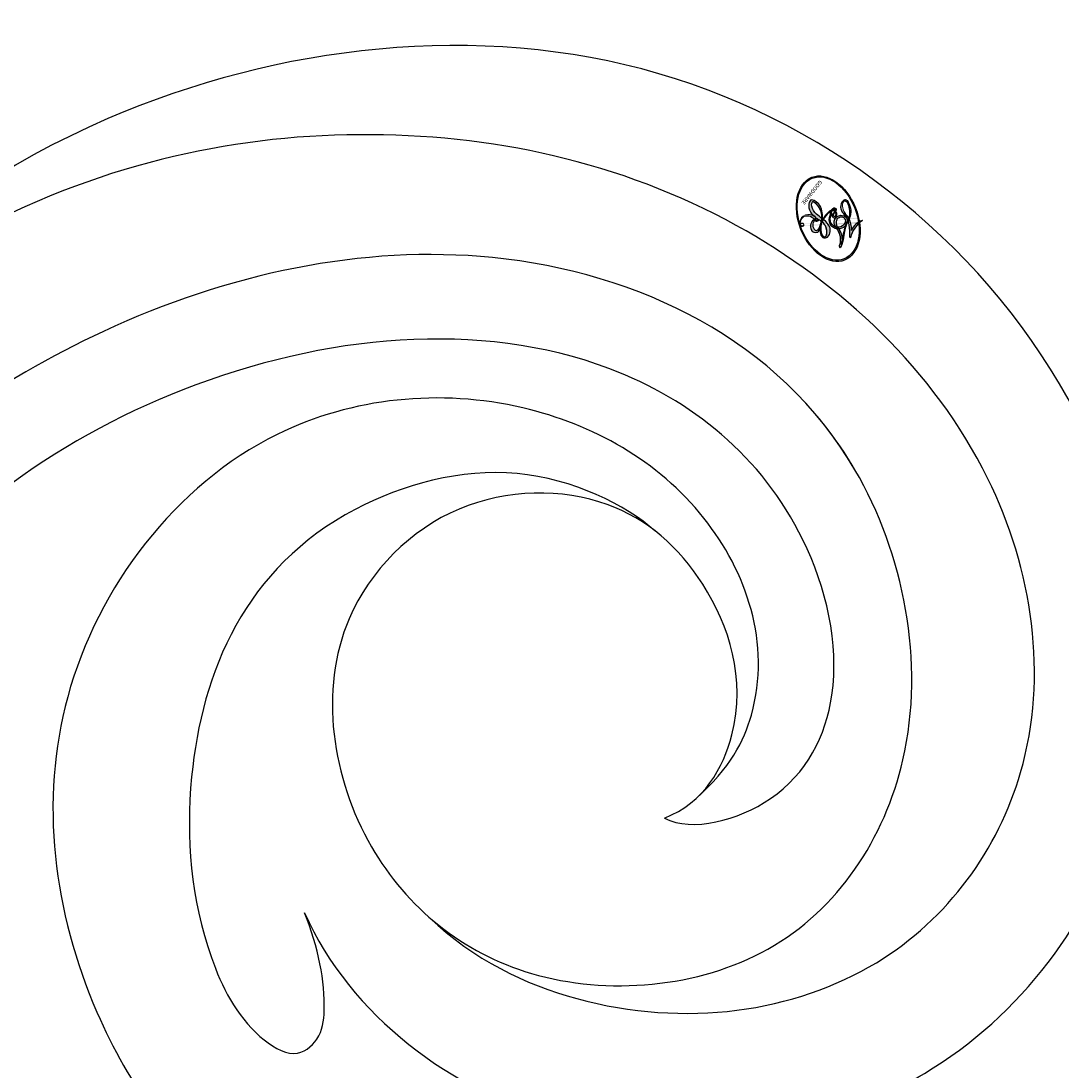
# Model space of a CAD drawing. Units: millimetres. Extents: x 868 to 2968, y 105 to 1590.
# Drawn here: x 2736 to 2741, y 479 to 485 of the extents above; entities that cross this region are included whole.
import ezdxf
from ezdxf.xclip import XClip

# ---------------------------------------------------------------- set-up
doc = ezdxf.new("R2010")
doc.units = ezdxf.units.MM
doc.header["$XCLIPFRAME"] = 2
doc.layers.add('H-06.木作(細線)', color=8, linetype='Continuous')
doc.layers.add('H-08.木作(細線)', color=8, linetype='Continuous')
doc.layers.add('logo', color=240, linetype='Continuous', plot=False)

# ---------------------------------------------------------------- blocks, each defined once
blk = doc.blocks.new('logo')
at = {"layer": 'logo'}
h = blk.add_hatch(color=256, dxfattribs=at)
edge = h.paths.add_edge_path()
edge.add_ellipse((0.1802914912277629, 0.6045799425100995), major_axis=(0.3229310822019948, 0.5660060967866092), ratio=0.6591105981489803, start_angle=263.8575603848327, end_angle=429.8250477163325)
edge.add_arc((0.01771428938263853, 1.391569346549659), 0.3993341679718461, 258.9967413552358, 261.0580007118785)
edge.add_ellipse((0.1787985320825101, 0.6023774291033988), major_axis=(0.3143045515932551, 0.550886248658738), ratio=0.6598378267023628, start_angle=263.2429892943743, end_angle=428.5195051545401, ccw=False)
edge.add_arc((0.5073199427151849, 0.3746967277193107), 0.04332311897827124, 263.9961799065642, 282.4455010696743)
edge = h.paths.add_edge_path()
edge.add_ellipse((0.1787985320825101, 0.6023774291033988), major_axis=(0.3143045515932551, 0.550886248658738), ratio=0.6598378267023628, start_angle=70.27444383542638, end_angle=262.8393938163964, ccw=False)
edge.add_arc((0.03068698310926266, 1.204096049413238), 0.2374621132576002, 245.2323085429004, 248.2556509235489, ccw=False)
edge.add_ellipse((0.1802914912277629, 0.6045799425100995), major_axis=(0.3229310822019948, 0.5660060967866092), ratio=0.6591105981489803, start_angle=71.19986132064916, end_angle=263.5874831709492)
edge.add_arc((0.5026783769171743, 0.3667582457528624), 0.03889587363998076, 266.46582511937555, 288.39279538090886, ccw=False)
edge = h.paths.add_edge_path(flags=17)
edge.add_line((0.1957087584469264, 1.019739823916098), (0.1957087584469264, 1.034098023633305))
edge.add_arc((0.01771428938263853, 1.391569346549659), 0.3993341679718463, 261.0580007118787, 296.46993326101176, ccw=False)
edge.add_ellipse((0.1787985320825101, 0.6023774291033988), major_axis=(0.3143045515932551, 0.550886248658738), ratio=0.6598378267023628, start_angle=68.51950515454008, end_angle=70.27444383542637)
edge.add_arc((0.03068698310926266, 1.204096049413238), 0.2374621132576002, 248.2556509235472, 287.7328540247523)
edge.add_arc((0.1787515700016229, 0.8428055305785165), 0.1548912369510153, 119.2734902879766, 139.7005654380212)
edge.add_arc((0.4473028325628547, 0.5857130801532549), 0.5264673858294753, 137.2637964536153, 146.3296441712179)
edge.add_arc((0.699990274517404, 0.4866655720743438), 0.7937747080540483, 150.495440047385, 153.133153759539)
edge.add_arc((0.1745226173352421, 0.06722498738599825), 0.7993051380316838, 100.81859140067678, 103.20768185935663, ccw=False)
edge.add_arc((0.3030484850914945, 0.6842535605883313), 0.3253316575808651, 138.9230766667263, 148.8947779466664, ccw=False)
edge.add_arc((0.6247753021470999, 0.3946425204858315), 0.7581851605665992, 124.46568866148871, 138.4001760205241, ccw=False)
edge = h.paths.add_edge_path()
edge.add_arc((0.03068698310926266, 1.204096049413238), 0.2374621132576002, 233.3595557964515, 245.2323085428985)
edge.add_ellipse((0.1802914912277629, 0.6045799425100995), major_axis=(0.3229310822019948, 0.5660060967866092), ratio=0.6591105981489803, start_angle=69.8250477163325, end_angle=71.19986132064912, ccw=False)
edge.add_arc((0.01771428938263853, 1.391569346549659), 0.3993341679718461, 251.1922767923416, 258.9967413552355, ccw=False)
h.paths.add_polyline_path([(-0.05230556841343059, 0.8157453957182952, -0.021859056043336), (-0.01507380947805359, 0.83128368382404, -0.004954860000038527), (-0.00810373917556717, 0.8453871283209082, 0.01296660139934615), (-0.04819829918778851, 0.8348734075898392, 0.2233168218597432), (-0.2014011449027748, 0.6528535364541312, 0.4252427048585448), (-0.1683051170384715, 0.6103540628209885, 0.3932468187878483), (-0.01762062065063219, 0.7391353612993043, -0.08455806392049481), (0.01863162675181229, 0.8422020905063619, 0.01919431720782771), (-0.01507380947805359, 0.83128368382404, 0.00472601496695061), (-0.02146029121468018, 0.817705401067542, 0.02114843064291109), (-0.0385352395078371, 0.731271739926342, -0.08072109411544336), (-0.0657668188050593, 0.6647157422494274, -0.1041126089873124), (-0.1095005248516827, 0.6338635803485886, -0.09487265850930753), (-0.1615376919817209, 0.6213485423295424, -0.2078766928766236), (-0.1806048093676509, 0.6426082113111988, -0.2230344450931209), (-0.1780736952623556, 0.6710532802908347, -0.1686900671656828)], flags=17)
h.paths.add_polyline_path([(0.3601444251999055, 0.9744338414684535, 0.08859226629592737), (0.2835073553887923, 0.9527853389090524, 0.1407242370476406), (0.1982018572907691, 0.8196671719715596, -0.01227177250547251), (0.2022841222515126, 0.8147051671339796, -0.04153164331666979), (0.2150540611637553, 0.7974176329671536, 0.005558464624925259), (0.2209631089517643, 0.8159314326703679, -0.1878740793793823)], flags=17)
h.paths.add_polyline_path([(0.1897142947582324, 0.7303215851770801, 0.0115915370869728), (0.2047059639044164, 0.7679695011984222, 0.05688370383272847), (0.1918557768840401, 0.7904103092669175, -0.2712076389547624), (0.104537738736326, 0.711475444863936, -0.6796773919459298), (0.03965647445693321, 0.8164824763771321, -0.2900714316886079), (0.156914567009153, 0.8216799143929165, -0.1039224699488403), (0.1918557768840401, 0.7904103092669175, 0.05334853169188579), (0.1967681846745108, 0.8147051671339796, -0.004507969820746855), (0.1982018572907691, 0.8196671719715596, 0.2206035135701973), (0.0977739846730401, 0.8649461524264552, -0.01550142577462651), (0.0459350263390661, 0.8490112198160205, 0.00876830390257717), (0.03017708532752295, 0.8452974066130992, 0.02953939081686043), (0.0175457415789424, 0.8363910639072856, 1.009366776920765)], flags=17)
h.paths.add_polyline_path([(0.2150540611637553, 0.7974176329671536, -0.008928044058282365), (0.2047059639044164, 0.7679695011984222, -0.3476776960045613), (0.1679542116507946, 0.6313600905932617, 0.007270499821651857), (0.06358657876626239, 0.5787944804405925, -0.03560609058727635), (0.05895027547740028, 0.575940708536109, 0.01139008744123329), (0.06744892920141865, 0.571468074654149, 0.0121005007826768), (0.1545408028796373, 0.6096588174459612, 0.4616392744760571)], flags=17)
h.paths.add_polyline_path([(0.1077747728140821, 0.6735532254033387, 0.4331813314891947), (0.02724251157269464, 0.6315920425049626, 0.04485966569812438), (0.02569205851068546, 0.6202306754530582, -0.02678327127818661), (0.03807156646325893, 0.622268852538582, -0.142026000870599), (0.04976623274160374, 0.6424708780014043, -0.3074293050449363), (0.08627541476562328, 0.6616177569894717, -0.9534009816383994), (0.07053261014334566, 0.6213149306240666, 0.06961301498217881), (0.03807156646325893, 0.622268852538582, 0.04289129193809801), (0.03695020705163188, 0.6151785492311319, -0.06771935356188001), (0.07003147040268232, 0.6143533218064476, 0.8933793397286959)], flags=17)
h.paths.add_polyline_path([(0.02131583426853467, 0.6124138967943509, -0.009242549506202803), (0.0257419910212775, 0.6134095670768147, -0.02665142947774641), (0.02569205851068546, 0.6202306754530582, 0.01368370592972651), (0.01946887659505592, 0.6186807099666112, 0.1743261054895702), (-0.00349825258126657, 0.6062716579290282, 0.391287119431291), (0.005613851330053876, 0.5707360095921103, 0.2105547002655037), (0.0418485647696798, 0.5632758718793411), (0.04291173479759891, 0.561601267801052, 0.001325611377629147), (0.05259464934169955, 0.5654491270888684, -0.005065274568175245), (0.04991129326299415, 0.5670845499780626, -0.02752815215014762), (0.0446363764040143, 0.5717549030196096, -0.1952920133699726), (0.0171001214930584, 0.5801918241422754, -0.6592984287717002)], flags=17)
h.paths.add_polyline_path([(0.03695020705163188, 0.6151785492311319, 0.02312704452406808), (0.0257419910212775, 0.6134095670768147, 0.1846723411631602), (0.0446363764040143, 0.5717549030196096, 0.09835508698171387), (0.05895027547740028, 0.575940708536109, -0.00978770269035779), (0.05181627512683917, 0.5800900359981824, -0.240413133197712)], flags=17)
h.paths.add_polyline_path([(0.06744892920141865, 0.571468074654149, -0.002039086036632996), (0.05259464934169955, 0.5654491270888684, 0.07598953021402204), (0.09602777759209857, 0.5478220055574639, 0.1084310323164508), (0.2335050702713488, 0.5508145082039846, -0.004552359178270984), (0.2332031599398761, 0.5566395580299286, -0.0283319159353915), (0.1678197358887701, 0.5494967985196126, -0.1237080263213182)], flags=17)
h.paths.add_polyline_path([(0.3961773480441479, 0.7392365069936204, -0.5517299937189176), (0.4237469814415817, 0.6878573508229238, -0.1897896029508824), (0.3036419916588784, 0.5729648230417297, -0.01388117698386278), (0.2724998600933759, 0.5646047232085039, 0.01103912404721258), (0.2726171806607454, 0.556339671799833, 0.02216203085154623), (0.294634035688432, 0.561867080360571, -0.01096585878545845), (0.3113842380389542, 0.567947896755868, -0.001761100456537227), (0.3461386303115432, 0.5836198053202679, 0.03474429840727061), (0.3759161139769276, 0.6030616371772339, 0.08610291134086423), (0.4334771144822298, 0.6717654332396705, 0.5066594807780262), (0.3980013446580415, 0.7640918848564979, 0.3552052302613521), (0.2501881690386654, 0.6740848451963757, 0.09342211340373655), (0.2332031599398761, 0.5566395580299286, 0.01726283517204237), (0.2724998600933759, 0.5646047232085039, -0.3139095768473526)], flags=17)
h.paths.add_polyline_path([(0.2585770361056348, 0.5458189120918178, -0.00970179657672169), (0.2727876776061748, 0.5526473205472939, -0.004935924228143223), (0.2726171806607454, 0.556339671799833, -0.03536928119621949), (0.236726589517275, 0.5516129661345985, -0.00258674009545134), (0.2335050702713488, 0.5508145082039846, 0.01440468535962261), (0.2351580052327336, 0.5324356305582114, -0.02050935983597559)], flags=17)
h.paths.add_polyline_path([(0.2732093080103368, 0.546779193443399, -0.00785664003140717), (0.2727876776061748, 0.5526473205472939, 0.009701796576718462), (0.2585770361056348, 0.5458189120918178, 0.02050935983598017), (0.2351580052327336, 0.5324356305582114, 0.000680888531336392), (0.2352623283550201, 0.531569460575156, -0.002588116351320516), (0.23603359471781, 0.5259769832246093, -0.01371258215328648), (0.2485680980298639, 0.5342724894226194, -0.01198013518408353)], flags=17)
h.paths.add_polyline_path([(0.2775829619658907, 0.5197747030988467, -0.03657898652114943), (0.2732093080103368, 0.546779193443399, 0.0119801351840829), (0.2485680980298639, 0.5342724894226194, 0.0134108692760928), (0.2360495025222917, 0.5258569488760259, 0.001088580213132376), (0.2350756948035269, 0.5251725232747049, 0.01593336830827142), (0.2355443970463966, 0.4269779970863965, -0.1902026159777679), (0.1870881993254443, 0.3040625678486322, -0.2661611695614833), (0.1213594572309376, 0.2691329711169601, -0.2073165086283806), (0.1832547434769367, 0.4774749345606324, -0.06459314176191647), (0.2350792635388643, 0.5253040150964807, -0.001016817078696529), (0.2352623283550201, 0.531569460575156, -0.0006808885313488096), (0.2351580052327336, 0.5324356305582114, 0.1525377839630521), (0.1076289262309729, 0.3834219235513956, 0.2302412230988999), (0.1105060786630929, 0.23817483466064, 0.234094741273827), (0.2113390103604615, 0.2714774613959889, 0.172716903701725), (0.2737502371583105, 0.3748320669747045, 0.02813155534165157), (0.2812866608765034, 0.4407611798724247, -0.01435151781848595), (0.2820583406301012, 0.4591253095941283, 0.06201608288984124), (0.3139585848584829, 0.4484350370994434, 0.3494866153747248), (0.464949853851067, 0.5256955051090699, 0.3924066729197783), (0.4355419280163915, 0.6057995947885502, 0.1301076997640089), (0.3830701842125563, 0.5999521838903092, 0.001865372168486674), (0.3461386303115432, 0.5836198053202679, -0.05472112838869806), (0.294634035688432, 0.561867080360571, 0.01459322496150621), (0.2727876776061748, 0.5526473205472939, 0.0078566400314079), (0.2732093080103368, 0.546779193443399, -0.01108000849836338), (0.2965086155727477, 0.55728347380591, -0.1006777564325591), (0.4078980002250319, 0.5882487102289815, -0.3492029408971026), (0.4322182231735496, 0.5655765199562666, -0.402436893655924), (0.3163307132363116, 0.4647718286369127, -0.009973720721309132), (0.3173924490274658, 0.4691670745141892, 0.6133720589346167), (0.2948300816515257, 0.5078601469804198, 0.1757128613883309), (0.2790813191950292, 0.5031389568403029, -0.002483924896502284), (0.2801474653115292, 0.4896262754855343, -0.4636439566526038), (0.3024185474187107, 0.4930488583158876, -0.5137676618201015), (0.300458431678635, 0.467046954633588, -0.0750515546979712), (0.2810496769998281, 0.4765659267541196, 0.007944002259326899)], flags=17)
h.paths.add_polyline_path([(0.3139585848584829, 0.4484350370994434, -0.06201608288984121), (0.2820583406301012, 0.4591253095941283, -0.007786344994728682), (0.2812866608765034, 0.4407611798724247, 0.02757247652769637), (0.2827627458300412, 0.4054988815096294, 0.05820023890153306), (0.2836784263763548, 0.3967188038159293, 0.2646597849976745), (0.3787276363163983, 0.2932210735971239, 0.3153274601522557), (0.4945893319254537, 0.328712794806961, -0.02586660080713447), (0.4907040384750871, 0.3297514328087345, -0.3803631673759104), (0.3531204571172566, 0.3280716161589226, -0.1539544757914205), (0.3145165439382254, 0.4049609248404522, -0.0908309219414973)], flags=17)
h.paths.add_polyline_path([(0.4638140665520041, 0.3683248876122889, 0.3364317195218746), (0.4907040384750871, 0.3297514328087345, 0.0258666008071405), (0.4945893319254537, 0.328712794806961, 0.02639439727819642), (0.4985565019924252, 0.3322692042911513, -0.0259271544351559), (0.4942123299151717, 0.3334040755398746, -0.1732853820220084), (0.4710130352214037, 0.3510598686052617, -0.6853148175230003), (0.4866631730146764, 0.3832862350909636, -0.4910266436165239), (0.5032800518129079, 0.3451704189756128, -0.04054744413361341), (0.4942123299151717, 0.3334040755398746, 0.0259271544351559), (0.4985565019924252, 0.3322692042911513, 0.1396531341872101), (0.5120559585211595, 0.3564227127581034, 1.004842765417396)], flags=17)
h.paths.add_polyline_path([(0.4060733820242604, 1.003818160015726, 0.1438390393645085), (0.3493907882984786, 0.9962406504719183, 0.06921317461904568), (0.2835073553887923, 0.9527853389090524, -0.08859226629592848), (0.3601444251999055, 0.9744338414684535, 0.4046355192096127)], flags=17)
h.paths.add_polyline_path([(0.2704679584294354, 0.9459210076247473, -0.01626974206808632), (0.2835073553887923, 0.9527853389090524, -0.06921317461904479), (0.3493907882984786, 0.9962406504719183, 0.03762599015117966), (0.2241811307776516, 0.932558245834116, -0.08221276787595427), (0.03803748201244161, 0.854791182407098, 0.004306136525557315), (0.02449301217347966, 0.8523235934781042, 0.008988616880162765), (0.01863162675181229, 0.8422020905063619, -0.006473605751648267), (0.03017708532752295, 0.8452974066130992, -0.1369455202377756), (0.0977739846730401, 0.8649461524264552, 0.05466800111129)], flags=17)
h = blk.add_hatch(color=256, dxfattribs=at)
edge = h.paths.add_edge_path()
edge.add_ellipse((0.1787985320825101, 0.6023774291033988), major_axis=(0.3143045515932551, 0.550886248658738), ratio=0.6598378267023628, start_angle=68.51950515454013, end_angle=70.27444383542638, ccw=False)
edge.add_arc((0.01771428938263853, 1.391569346549659), 0.3993341679718461, 258.9967413552348, 261.0580007118781, ccw=False)
edge.add_ellipse((0.1802914912277629, 0.6045799425100995), major_axis=(0.3229310822019948, 0.5660060967866092), ratio=0.6591105981489803, start_angle=69.82504771633249, end_angle=71.19986132064916)
edge.add_arc((0.03068698310926266, 1.204096049413238), 0.2374621132576002, 245.232308542898, 248.2556509235465)
for points in [[(0.01863162675181229, 0.8422020905063619, 0.01919431720782712), (-0.01507380947805359, 0.83128368382404, 0.00472601496695109), (-0.02146029121468018, 0.817705401067542, -0.04458682337099956), (-0.0444193095281662, 0.7318085008992057, -0.076229827986746), (-0.07547703635282232, 0.6710310665012003, -0.2358640760463701), (-0.1623128158807958, 0.6232642294426114, -0.4502974716918374), (-0.1780736952623556, 0.6710532802908347, -0.1686900671656764), (-0.05230556841343059, 0.8157453957182952, -0.02185905604333879), (-0.01507380947805359, 0.83128368382404, -0.004954860000039027), (-0.00810373917556717, 0.8453871283209082, 0.01296660139934728), (-0.04819829918778851, 0.8348734075898392, 0.2233168218597408), (-0.2014011449027748, 0.6528535364541312, 0.4252427048585448), (-0.1683051170384715, 0.6103540628209885, 0.3932468187878483), (-0.01762062065063219, 0.7391353612993043, -0.0845580639204947)], [(-0.1623128158807958, 0.6232642294426114, -0.2065216735365617), (-0.1806048093676509, 0.6426082113111988, 0.2078766928766259), (-0.1615376919817209, 0.6213485423295424, 0.02430501966049054), (-0.1477740670397907, 0.6226661580376458, -0.04337341925220608)], [(0.2726171806607454, 0.556339671799833, -0.01103912404721306), (0.2724998600933759, 0.5646047232085039, -0.01726283517204249), (0.2332031599398761, 0.5566395580299286, 0.004552359178271081), (0.2335050702713488, 0.5508145082039846, 0.002586740095451355), (0.236726589517275, 0.5516129661345985, 0.03536928119621992)]]:
    blk.add_hatch(color=256, dxfattribs=at).paths.add_polyline_path(points)
h = blk.add_hatch(color=256, dxfattribs=at)
h.paths.add_polyline_path([(0.2150540611637553, 0.7974176329671536, 0.04153164331664885), (0.2022841222515126, 0.8147051671339796, 0.01227177250549282), (0.1982018572907691, 0.8196671719715596, 0.004507969820750146), (0.1967681846745108, 0.8147051671339796, -0.05334853169187739), (0.1918557768840401, 0.7904103092669175, -0.05688370383272678), (0.2047059639044164, 0.7679695011984222, 0.008928044058282486)])
h.paths.add_polyline_path([(0.01863162675181229, 0.8422020905063619, -0.008988616880162116), (0.02449301217347966, 0.8523235934781042, 0.01042475127150461), (-0.00810373917556717, 0.8453871283209082, 0.004954860000038847), (-0.01507380947805359, 0.83128368382404, -0.01919431720782767)])
h.paths.add_polyline_path([(0.0977739846730401, 0.8649461524264552, 0.1369455202377763), (0.03017708532752295, 0.8452974066130992, -0.008768303902576382), (0.0459350263390661, 0.8490112198160205, 0.01550142577462738)])
h.paths.add_polyline_path([(0.03807156646325893, 0.622268852538582, 0.02678327127818773), (0.02569205851068546, 0.6202306754530582, 0.02665142947774828), (0.0257419910212775, 0.6134095670768147, -0.02312704452407075), (0.03695020705163188, 0.6151785492311319, -0.04289129193809763)])
h.paths.add_polyline_path([(0.06744892920141865, 0.571468074654149, -0.01139008744123158), (0.05895027547740028, 0.575940708536109, -0.09835508698171976), (0.0446363764040143, 0.5717549030196096, 0.02752815215013946), (0.04991129326299415, 0.5670845499780626, 0.005065274568173491), (0.05259464934169955, 0.5654491270888684, 0.00203908603663323)])
for p, q in [((0.1957087584469264, 1.034098023629667), (0.1957087584469264, 1.019739823916098)), ((0.04291173479759891, 0.561601267801052), (0.0418485647696798, 0.5632758718793411))]:
    blk.add_line(p, q, dxfattribs=at)
at = {"layer": 'logo', "lineweight": 0}
for p, q in [((0.1957087584469264, 1.019739823916098), (0.1957087584469264, 1.034098023629667)), ((0.0418485647696798, 0.5632758718793411), (0.04291173479759891, 0.561601267801052))]:
    blk.add_line(p, q, dxfattribs=at)
at = {"layer": 'logo'}
for points in [[(-0.1683051170384715, 0.6103540628209885, -0.4252427048585419), (-0.2014011449027748, 0.6528535364541312, -0.2233168218597428), (-0.04819829918778851, 0.8348734075898392, -0.02770344236119389), (0.03803748201244161, 0.854791182407098, 0.08221276787596012), (0.2241811307776516, 0.932558245834116, -0.03762599015117698), (0.3493907882984786, 0.9962406504719183, -0.1438390393645085), (0.4060733820242604, 1.003818160015726, -0.8727750605919423)], [(0.1957087584469264, 1.019739823916098, 0.06087570300022179), (0.05780434039661486, 0.8980197808350567, 0.1377163805939768), (-0.01762062065063219, 0.7391353612993043, -0.3932468187878277), (-0.1683051170384715, 0.6103540628209885, 79.5784587167159)], [(-0.1110283693142264, 1.013557302380832, 0.2001721110250373), (0.1957087584469264, 1.034098023629667, -0.06696522655621184)], [(-0.1110283693142264, 1.013557302380832, 0.2418021369812594), (0.1030130219332932, 0.9779164762112487, 0.5759375712262855)], [(-0.05230556841343059, 0.8157453957182952, -0.05634865605229895), (0.0459350263390661, 0.8490112198160205, 0.07022894113525269), (0.2704679584294354, 0.9459210076247473, 0.769245452175019)], [(0.06061994034462259, 0.9429864337662366, 0.03957786866485315), (0.009155046396699618, 0.8775939219158317, 0.02119316860327467), (-0.02146029121468018, 0.817705401067542, 0.7003962402884644)], [(0.1030130219332932, 0.9779164762112487, 0.08936670223265955), (0.06061994034462259, 0.9429864337662366, 0.02839744826823236)], [(0.1932232384260715, 1.018026474408543, 0.002732520062785908), (0.1957087584469264, 1.019739823916098)], [(0.3493907882984786, 0.9962406504719183, 0.2167173946758744), (0.1967681846745108, 0.8147051671339796, 0.6383265539989161)], [(0.3601444251999055, 0.9744338414684535, 0.1878740793793891), (0.2209631089517643, 0.8159314326703679, 0.7832258060572383)], [(0.2704679584294354, 0.9459210076247473, -0.105013371836621), (0.3601444251999055, 0.9744338414684535, 0.4046355192096127), (0.4060733820242604, 1.003818160015726, 1.743742499028333)], [(-0.1615376919817209, 0.6213485423295424, -0.4345306362253787), (-0.1780736952623556, 0.6710532802908347, -0.1686900671656771), (-0.05230556841343059, 0.8157453957182952, 0.9091828181362692)], [(-0.02146029121468018, 0.817705401067542, 0.02114843064290976), (-0.0385352395078371, 0.731271739926342, 0.6581859547938771)], [(0.2209631089517643, 0.8159314326703679, -0.02608314483907619), (0.1897142947582324, 0.7303215851770801, -1.009366776920672), (0.0175457415789424, 0.8363910639072856, 0.6247731714532294)], [(0.0175457415789424, 0.8363910639072856, -0.4169432612355427), (0.2022841222515126, 0.8147051671339796, 0.8285324686616854)], [(0.1967681846745108, 0.8147051671339796, -0.3293209606216967), (0.104537738736326, 0.711475444863936, -0.6796773919459292), (0.03965647445693321, 0.8164824763771321, 0.4158709405261485)], [(0.03965647445693321, 0.8164824763771321, -0.2900714316881845), (0.156914567009153, 0.8216799143929165, -0.5397990693515548), (0.1679542116507946, 0.6313600905932617, 0.007270499821651902), (0.06358657876626239, 0.5787944804405925, -1.514750343190106)], [(0.2022841222515126, 0.8147051671339796, -0.5130066076122632), (0.1545408028796373, 0.6096588174459612, -1.702754082827425)], [(0.0418485647696798, 0.5632758718793411, -0.2105547002655265), (0.005613851330053876, 0.5707360095921103, -0.3912871194312475), (-0.00349825258126657, 0.6062716579290282, -0.1743261054895447), (0.01946887659505592, 0.6186807099666112, -0.1104059592868424), (0.07053261014334566, 0.6213149306240666, 0.9534009816383265), (0.08627541476562328, 0.6616177569894717)], [(0.06358657876626239, 0.5787944804405925, -0.3386137699050284), (0.0171001214930584, 0.5801918241422754, -0.6592984287716792), (0.02131583426853467, 0.6124138967943509, -0.1003158122521137), (0.07003147040268232, 0.6143533218064476, 0.8933793397286947), (0.1077747728140821, 0.6735532254033387, 0.4331813314891947), (0.02724251157269464, 0.6315920425049626, 0.2892991997957457), (0.04991129326299415, 0.5670845499780626, 0.0810860154248285), (0.09602777759209857, 0.5478220055574639, -0.6847837712609218)], [(0.08627541476562328, 0.6616177569894717, 0.307429305044931), (0.04976623274160374, 0.6424708780014043, 0.4464322647557979), (0.05181627512683917, 0.5800900359981824, 0.1452688044190072), (0.1678197358887701, 0.5494967985196126, -0.2149794390508303)], [(0.1678197358887701, 0.5494967985196126, 0.05953593816143615), (0.3036419916588784, 0.5729648230417297, 0.1897896029508848), (0.4237469814415817, 0.6878573508229238, 0.5517299937189053), (0.3961773480441479, 0.7392365069936204, 0.3816204681033822), (0.2775829619658907, 0.5197747030988467, -0.007944002259329648), (0.2810496769998281, 0.4765659267541196, -0.007944002259329648)], [(0.3759161139769276, 0.6030616371772339, 0.08610291134086423), (0.4334771144822298, 0.6717654332396705, 0.5066594807780268), (0.3980013446580415, 0.7640918848564979, 0.3552052302613527), (0.2501881690386654, 0.6740848451963757, 0.1132693649479276), (0.2352623283550201, 0.531569460575156, 0.5831314952798562)], [(0.1545408028796373, 0.6096588174459612, -0.01546583697774856), (0.04291173479759891, 0.561601267801052, 0.6080141768509018)], [(0.2820583406301012, 0.4591253095941283, -0.03592576958861839), (0.2737502371583105, 0.3748320669747045, -0.1727169037017231), (0.2113390103604615, 0.2714774613959889, -0.2340947412738342), (0.1105060786630929, 0.23817483466064, -0.2302412230988991), (0.1076289262309729, 0.3834219235513956, -0.1735902124985646), (0.2585770361056348, 0.5458189120918178)], [(0.09602777759209857, 0.5478220055574639, 0.1110489197348274), (0.236726589517275, 0.5516129661345985, 0.1479759815441559), (0.3759161139769276, 0.6030616371772339, 0.3935249538523782)], [(0.2352623283550201, 0.531569460575156, 0.01697180463822454), (0.2355443970463966, 0.4269779970863965, -0.1902026159777679), (0.1870881993254443, 0.3040625678486322, -0.2661611695614849), (0.1213594572309376, 0.2691329711169601, -0.2909371293761529), (0.2485680980298639, 0.5342724894226194, 0.2119685697849922)], [(0.2485680980298639, 0.5342724894226194, -0.02306320509228194), (0.2965086155727477, 0.55728347380591, -0.1006777564325578), (0.4078980002250319, 0.5882487102289815, -0.3492029408971207), (0.4322182231735496, 0.5655765199562666, -0.4024368936559268), (0.3163307132363116, 0.4647718286369127, -0.2471362217119116)], [(0.2585770361056348, 0.5458189120918178, -0.0352737193180119), (0.3113842380389542, 0.567947896755868, -0.003626484538416195), (0.3830701842125563, 0.5999521838903092, 0.3894892301551027)], [(0.2790813191950292, 0.5031389568403029, -0.1757128613882636), (0.2948300816515257, 0.5078601469804198, -0.6133720589346167), (0.3173924490274658, 0.4691670745141892)], [(0.300458431678635, 0.467046954633588, 0.5137676618199993), (0.3024185474187107, 0.4930488583158876, 0.463643956655889), (0.2801474653115292, 0.4896262754855343, 0.463643956655889)], [(0.300458431678635, 0.467046954633588, -0.07505155469793472), (0.2810496769998281, 0.4765659267541196)], [(0.3830701842125563, 0.5999521838903092, -0.1301076997640494), (0.4355419280163915, 0.6057995947885502, -0.3924066729197594), (0.464949853851067, 0.5256955051090699, -0.4206191088823891), (0.2820583406301012, 0.4591253095941283, -0.4206191088823891)], [(0.3173924490274658, 0.4691670745141892, 0.009973720721305295), (0.3163307132363116, 0.4647718286369127, 0.009973720721305295)], [(0.3139585848584829, 0.4484350370994434, 0.09083092194145637), (0.3145165439382254, 0.4049609248404522, 0.1697044603992359), (0.3594272650934727, 0.3219648198219147)], [(0.5120559585211595, 0.3564227127581034, -0.1666618571212795), (0.4945893319254537, 0.328712794806961, -0.7073896391061711)]]:
    blk.add_lwpolyline(points, format="xyb", dxfattribs=at)
at = {"layer": 'logo', "lineweight": 0}
for centre, radius, start, end in [((0.01771428938263853, 1.391569346549659), 0.3993341679718463, 251.1922767913685, 296.4699332626376), ((0.4473028325628547, 0.5857130801532549), 0.5264673858294758, 137.263796452155, 146.3296441699156), ((-0.1037734331875981, 1.455891264829006), 0.6176015258742746, 283.2744387459256, 302.0739384075951), ((0.6247753021470999, 0.3946425204858315), 0.7581851605665992, 124.4656886606378, 138.4001760202567), ((0.1787515700016229, 0.8428055305785165), 0.1548912369510153, 119.2734902882772, 139.7005654394931), ((-0.1850751435686107, 1.692813119699167), 0.8748527561050845, 288.8632517205265, 301.3797756777096), ((0.4726590013287932, 0.737680119077595), 0.2864412692628202, 131.3266121880985, 163.3678297330452), ((0.4940248927032371, 0.7165141910190869), 0.2905968438785877, 117.4328421612898, 159.9942786530922), ((0.7093146972056275, 0.133641268644169), 0.9346779732865962, 112.6485816438124, 121.2677574869487), ((0.3824366897497384, 0.7490435223962777), 0.2264900461198248, 115.8994592670164, 119.6278805318616), ((0.4726590013287932, 0.737680119077595), 0.2864412692628202, 115.4893780276352, 131.3266121880985), ((0.4726590013287932, 0.737680119077595), 0.2864412692628202, 115.4893780276352, 131.3266121880985), ((0.3824366897497384, 0.7490435223962777), 0.2264900461198247, 95.64847755732207, 115.8994592670164), ((0.3824366897497384, 0.7490435223962777), 0.2264900461198248, 95.64847755732207, 115.8994592670164), ((0.3906297195389925, 0.9035502959095538), 0.1014502404319982, 81.2438810002133, 113.9847934559651), ((0.3679265816626867, 1.01285662457758), 0.03920296189220897, 258.5501936325538, 346.6702123166829), ((0.06880690531579603, 0.5809082623973154), 0.279622089332472, 114.7361682827167, 165.0904020367869), ((0.093143185151348, 0.5623139480239843), 0.2922034198878472, 119.8522701667186, 158.1526064312452), ((0.1439353603091149, 0.3979018227310007), 0.4616316210841608, 110.1482462160117, 115.1571751545784), ((0.1745226173352421, 0.06722498738599825), 0.7993051380316741, 103.2076818622485, 106.1792414672824), ((-0.5136094913195848, 0.9032331150892787), 0.4995256000179559, 339.9295794800711, 350.1413633094176), ((0.699990274517404, 0.4866655720743438), 0.7937747080540478, 154.2687147294743, 155.3518295122541), ((0.3030484850914945, 0.6842535605883313), 0.3253316575808651, 150.9547617137517, 170.2880518850071), ((0.699990274517404, 0.4866655720743438), 0.7937747080540478, 153.1331537588159, 154.2687147294743), ((0.699990274517404, 0.4866655720743438), 0.7937747080540479, 153.1331537588159, 154.2687147294743), ((0.1439353603091149, 0.3979018227310007), 0.4616316210841607, 105.7497728631555, 110.1482462160117), ((0.1439353603091149, 0.3979018227310007), 0.4616316210841607, 105.7497728631555, 110.1482462160117), ((0.699990274517404, 0.4866655720743438), 0.7937747080540479, 150.4954400472854, 153.1331537588159), ((0.1745226173352421, 0.06722498738599825), 0.7993051380316741, 100.8185914038015, 103.2076818622485), ((0.1745226173352421, 0.06722498738599825), 0.7993051380316745, 100.8185914038015, 103.2076818622485), ((0.1031355585600977, 0.7825537336520938), 0.1011141676495096, 147.8294666415768, 328.8978089759132), ((0.09917247269004292, 0.7340349746164065), 0.1309186474125093, 121.8036290198132, 128.5715906519971), ((0.3030484850914945, 0.6842535605883313), 0.3253316575808651, 148.8947779475074, 150.9547617137517), ((0.3030484850914945, 0.6842535605883313), 0.3253316575808651, 148.8947779475074, 150.9547617137517), ((0.1439353603091149, 0.3979018227310007), 0.4616316210841607, 104.2661524338862, 105.7497728631555), ((0.3030484850914945, 0.6842535605883313), 0.3253316575808652, 138.9230766657804, 148.8947779475074), ((0.1745226173352421, 0.06722498738599825), 0.7993051380316745, 99.83170370540198, 100.8185914038015), ((0.09287823058366484, 0.7768191064760686), 0.06637573533898945, 143.3047786126605, 280.1170213466692), ((0.09917247269004292, 0.7340349746164065), 0.1309186474125092, 90.61205172590071, 121.8036290198132), ((0.1439353603091149, 0.3979018227310007), 0.4616316210841607, 102.2566567033623, 104.2661524338862), ((0.1023880603188445, 0.7265248311214236), 0.1096705512175779, 60.18609267473747, 124.8898293947019), ((-0.1850751435686107, 1.692813119699167), 0.8748527561050845, 285.3108711469335, 288.8632517205265), ((0.09917247269004292, 0.7340349746164065), 0.1309186474125093, 40.85046461311279, 90.61205172590071), ((0.08078630195632286, 0.8255125719815624), 0.1164843213029707, 281.7652561794561, 342.4614430133101), ((0.1047861610004475, 0.7293252578583633), 0.1295977675376132, 292.5764536897098, 31.69606246082502), ((0.099974177979675, 0.7228969508951195), 0.1140187781782032, 36.30794345044671, 60.04002925768438), ((0.08078630195632286, 0.8255125719815624), 0.1164843213029707, 342.4614430133101, 354.6764463948511), ((0.08078630195632286, 0.8255125719815624), 0.1164843213029707, 342.4614430133101, 354.6764463948511), ((0.099974177979675, 0.7228969508951195), 0.1140187781782031, 23.28519288812475, 36.30794345044671), ((0.099974177979675, 0.7228969508951195), 0.1140187781782032, 23.28519288812475, 36.30794345044671), ((0.4726590013287932, 0.737680119077595), 0.2864412692628202, 163.3678297330452, 164.4009733132637), ((0.4726590013287932, 0.737680119077595), 0.2864412692628202, 163.3678297330452, 164.4009733132637), ((0.09917247269004292, 0.7340349746164065), 0.1309186474125093, 38.0381226940256, 40.85046461311279), ((0.09917247269004292, 0.7340349746164065), 0.1309186474125093, 38.0381226940256, 40.85046461311279), ((0.1047861610004475, 0.7293252578583633), 0.1295977675376132, 31.69606246082502, 41.20894696694587), ((0.1047861610004475, 0.7293252578583633), 0.1295977675376132, 31.69606246082502, 41.20894696694587), ((-0.6146506535424123, 1.07243430782637), 0.8740961532488335, 339.6154323667525, 341.6615349788927), ((-0.6146506535424123, 1.07243430782637), 0.8740961532488335, 339.6154323667525, 341.6615349788927), ((-0.6146506535424123, 1.07243430782637), 0.8740961532488335, 341.6615349788927, 342.9354281118616), ((-0.1643858568113501, 0.6475424788013697), 0.03739436968983657, 171.8347694280055, 263.9838472513553), ((-0.1490411439281161, 0.6541347435904754), 0.03360246894122688, 149.7687751392242, 246.7364448915305), ((-0.1621726876892353, 0.7557257770322394), 0.1455010033764225, 267.5844398299313, 353.4527415078689), ((-0.1667079289290996, 0.7340673527323816), 0.1108902572256605, 272.2715016923375, 325.3573380083242), ((-0.2581129174050147, 0.8026834608690478), 0.22514044059216, 324.2141919899058, 341.651058703596), ((0.02524025208913372, 0.5805401072075256), 0.03857478909040277, 98.60462857343867, 138.1597375644146), ((0.05089288653471158, 0.5057800422591754), 0.1171922743667121, 102.4177745700647, 105.5536532492133), ((0.08965602809803386, 0.6172881730826703), 0.06403161499941033, 177.3661079519337, 183.4727200936877), ((0.08965602809803386, 0.6172881730826703), 0.06403161499941035, 177.3661079519337, 183.4727200936877), ((0.08965602809803386, 0.6172881730826703), 0.06403161499941033, 167.0919180890337, 177.3661079519337), ((0.05089288653471158, 0.5057800422591754), 0.1171922743667121, 96.28096806551838, 102.4177745700647), ((0.05089288653471158, 0.5057800422591754), 0.1171922743667121, 96.28096806551838, 102.4177745700647), ((0.05045831193456252, 0.493199670139802), 0.1227245527240515, 96.31926312742605, 101.6186466247271), ((0.05045831193456252, 0.493199670139802), 0.1227245527240515, 96.31926312742605, 101.6186466247271), ((0.08718131134992291, 0.6148166790599134), 0.06224204794723829, 70.67896159582112, 164.3644022670932), ((0.07876203129308124, 0.612199669988513), 0.04191780493394283, 175.9248535138212, 229.9973046726602), ((0.07876203129308124, 0.612199669988513), 0.04191780493394283, 166.1009147836056, 175.9248535138212), ((0.07876203129308124, 0.612199669988513), 0.04191780493394283, 166.1009147836056, 175.9248535138212), ((0.05045831193456252, 0.493199670139802), 0.1227245527240515, 80.82279010239485, 96.31926312742605), ((0.07876203129308124, 0.612199669988513), 0.04191780493394283, 133.7672010887973, 166.1009147836056), ((0.05089288653471158, 0.5057800422591754), 0.1171922743667121, 80.35253664687491, 96.28096806551838), ((0.08211939368993626, 0.6251612282003407), 0.03669265597683113, 83.49639397347016, 151.8522430485211), ((1.923171290096434, -2.983469533827702), 4.018430067321408, 115.8993602618152, 117.5656067191436), ((0.08555883026383526, 0.6460854493716397), 0.03532742312159278, 243.9262877640196, 51.03406129415579), ((0.07744202792309807, 0.6418421073813079), 0.02165883284983218, 251.3968419811727, 65.93064059025532), ((0.099974177979675, 0.7228969508951195), 0.1140187781782032, 306.5995004689024, 23.28519288812475), ((-0.6146506535424123, 1.07243430782637), 0.8740961532488335, 336.9589667272514, 339.6154323667525), ((0.3794506305293908, 0.6281807258719709), 0.1371713240158113, 82.22764338249804, 160.4488610930458), ((0.4597120517555595, 0.5631287999676715), 0.1872180093974216, 109.8380167594119, 179.5483070871707), ((0.2178038707625092, 0.7829204908275642), 0.2268249665413347, 292.2366714595955, 335.2219986371564), ((0.2066938844200195, 0.8033029894686479), 0.2621693386498238, 310.2008625128168, 329.8856462411817), ((0.3937680870913027, 0.7048573197789665), 0.03446350318413553, 330.443963720577, 85.99131964731562), ((0.3818772865615756, 0.7049174528738149), 0.06133187303931486, 327.2799388023534, 74.75788067440284), ((0.02028596950003703, 0.5934343498192902), 0.02702749896356355, 151.6424661093642, 237.1215310128311), ((0.03219623557924933, 0.608121515012499), 0.045872640722953, 234.5858600428755, 282.1467213240621), ((0.02611530592366762, 0.5953991535288878), 0.01767869950702959, 105.7525507100259, 239.3397585592807), ((0.0412567250587017, 0.6098790646001362), 0.03827366901429834, 230.8646392630464, 275.0659446858193), ((0.05045831193456252, 0.493199670139802), 0.1227245527240515, 101.6186466247271, 103.7368226273428), ((0.08965602809803386, 0.6172881730826703), 0.06403161499941033, 183.4727200936877, 225.3249795817769), ((-0.6779218804404081, 2.389644391799266), 1.965029965170597, 291.5202999445311, 291.8241075158721), ((0.0412567250587017, 0.6098790646001362), 0.03827366901429834, 275.0659446858193, 297.5350030132306), ((0.08965602809803386, 0.6172881730826703), 0.06403161499941035, 225.3249795817769, 231.6323744007878), ((0.1319682857174485, 0.6987022678595167), 0.1551018171255394, 238.0585466645274, 239.2194121609627), ((0.1613563033442915, 0.760216373437288), 0.2108186785201279, 238.6950075887894, 240.9381121811387), ((-0.6779218804404081, 2.389644391799266), 1.965029965170597, 291.8241075158721, 292.2914309576632), ((0.1319682857174485, 0.6987022678595167), 0.1551018171255394, 239.2194121609627, 256.601523856958), ((0.0412567250587017, 0.6098790646001362), 0.03827366901429834, 297.5350030132306, 305.6918719652507), ((0.1613563033442915, 0.760216373437288), 0.210818678520128, 240.9381121811387, 243.5484150567694), ((-0.6779218804404081, 2.389644391799266), 1.965029965170597, 292.2914309576632, 295.0645261176936), ((0.1613563033442915, 0.760216373437288), 0.210818678520128, 243.5484150567694, 271.7568910509696), ((0.1579479908723442, 0.8625609917444308), 0.3207721032762928, 258.8700488296038, 283.6239004880705), ((0.409935166260766, 0.2537797495251652), 0.3289318410268581, 122.0965554593425, 156.7882238638918), ((0.3927454994682194, 0.3018732948630714), 0.2733538233017157, 124.9761262443061, 186.8789842695508), ((0.137534538300315, 1.129546495980321), 0.5808397754207544, 272.9887780945286, 279.4802384131708), ((0.137534538300315, 1.129546495980321), 0.580839775420754, 279.4802384131708, 283.4361958666282), ((0.5532393041685282, 0.5703065705247354), 0.3203278333721409, 182.445307037616, 183.4886237025877), ((0.1579479908723442, 0.8625609917444308), 0.3207721032762928, 283.6239004880705, 284.2167363237953), ((0.5532393041685282, 0.5703065705247354), 0.320327833372141, 183.4886237025877, 186.7897060994522), ((0.409935166260766, 0.2537797495251652), 0.3289318410268582, 117.3968153060709, 122.0965554593425), ((0.5532393041685282, 0.5703065705247354), 0.3203278333721409, 186.7897060994522, 186.9457542347907), ((-0.3045557166751678, 0.454272983152805), 0.5453240020076917, 7.542911027835248, 8.148784246628667), ((0.3991596878204291, 0.2967400972202086), 0.2812462697588838, 122.3740182688975, 125.4473788649663), ((0.2213039986254444, 0.8073437275825199), 0.2561953915847472, 273.4512094069079, 281.5538739031227), ((0.5218396193504304, 0.02638987791669933), 0.576733969351313, 115.5374218931565, 118.2829352829347), ((0.4416231135528506, 0.1830817585805562), 0.4063054380775762, 114.5532149289724, 116.7766331586808), ((0.4597120517555595, 0.5631287999676715), 0.1872180093974216, 179.5483070871707, 182.0781851943462), ((0.137534538300315, 1.129546495980321), 0.5808397754207545, 283.4361958666282, 286.6173229804402), ((0.2213039986254444, 0.8073437275825199), 0.2561953915847472, 281.5538739031227, 286.6322059323658), ((0.4597120517555595, 0.5631287999676715), 0.1872180093974216, 182.0781851943462, 183.2094065134011), ((0.4416231135528506, 0.1830817585805562), 0.4063054380775761, 111.2089315182288, 114.5532149289724), ((0.4597120517555595, 0.5631287999676715), 0.1872180093974216, 183.2094065134011, 185.0099787236429), ((0.5218396193504304, 0.02638987791669933), 0.5767339693513129, 112.9981749011305, 115.5374218931565), ((0.4597120517555595, 0.5631287999676715), 0.1872180093974216, 185.0099787236429, 193.3895289016413), ((-1.08039029162137, 0.3890786972415299), 1.364248072566106, 3.676817446100575, 5.49741035530266), ((0.2934655018780177, 0.483784409449072), 0.02411437777776991, 86.75602452437155, 126.619508424326), ((-1.08039029162137, 0.3890786972415299), 1.364248072566105, 4.226636139344882, 4.795908621791411), ((0.2927317714948003, 0.4819103098934647), 0.01476146633519029, 48.9877450518951, 148.4857930122327), ((0.322283561939912, 0.5360936842562296), 0.07241399852770875, 235.2903000758454, 252.4586627207492), ((0.3409374791353912, 0.5818822501687464), 0.1361470506766294, 244.375760761895, 335.6259701655299), ((0.2213039986254444, 0.8073437275825199), 0.2561953915847472, 286.6322059323658, 299.1608694454092), ((0.4416231135528506, 0.1830817585805562), 0.4063054380775762, 108.6958425392876, 111.2089315182288), ((0.2962739406775654, 0.4827773556689863), 0.02512431388792881, 327.1993650182172, 93.29452309930375), ((0.4283158811431349, 0.298970904910675), 0.2899974801808836, 94.03736989445882, 117.0335245130059), ((0.2921256643876404, 0.4807499402777466), 0.01603766899823845, 301.3037287105932, 50.07426046413849), ((2.553486875460294, -4.357819508883949), 5.412042938787992, 114.0703860737242, 114.4740001517465), ((0.3217949222471361, 0.575505928974053), 0.1108688349180317, 267.1750131538828, 354.8617072645508), ((0.4270212895389704, 0.4403587651258931), 0.1133507889881036, 165.2766676376226, 167.5624002624443), ((0.2213039986254444, 0.8073437275825199), 0.2561953915847472, 299.1608694454092, 307.1204742635833), ((2.553486875460294, -4.357819508883949), 5.412042938787992, 113.6428747661682, 114.0703860737242), ((0.4203515704411984, 0.5037589626090266), 0.1031650986459306, 81.53280135532343, 111.1847222921962), ((0.4058060250408744, 0.5616245497712953), 0.02670622174562576, 8.509846872431176, 85.50725413954308), ((0.4070703879860957, 0.5498968986903492), 0.06273547659738919, 337.3085193813787, 63.01001424745148), ((0.2584188985329092, 0.3137568324100357), 0.1661049086256122, 155.2030241098007, 207.0665860569087), ((0.6015053497558256, 0.4365035370101396), 0.3202469925484754, 175.9493376737431, 185.5557829998529), ((0.6015053497558256, 0.4365035370101396), 0.3202469925484754, 175.9493376737431, 185.5557829998529), ((0.3409374791353912, 0.5818822501687464), 0.1361470506766294, 244.375760761895, 258.5706208518628), ((0.3208077909821441, 0.4050288389898924), 0.03804794872798176, 179.2921527034082, 192.615635088644), ((0.4221199912171869, 0.4284653466829695), 0.1420348896048701, 192.9154106433595, 252.2114574628159), ((0.4557163527388184, 0.4277176804253031), 0.1430218722143346, 189.1554625794162, 227.6818104380518), ((0.420967895506692, 0.4062576834339779), 0.1035197373287085, 219.3152034089653, 312.3494563331139), ((0.4113175818383752, 0.3936915755384689), 0.105623985477428, 252.0283226911545, 322.034299439761), ((0.5026783769171743, 0.3667582457528624), 0.03889587363998066, 177.691625210381, 252.0699133879689), ((0.4879637628491764, 0.3624903307872955), 0.02484451411825202, 345.8640412587151, 166.4176397425224), ((0.4850728471919865, 0.3641452644014862), 0.01920692309761776, 85.25049411722578, 222.9441685536775), ((0.5073199427151849, 0.3746967277193107), 0.0433231189782711, 213.0653048539315, 252.388891540937), ((0.4802443974349444, 0.3578078860819005), 0.02627445427496106, 331.2506225796575, 75.85969584240905), ((0.5026783769171743, 0.3667582457528624), 0.03889587363998066, 252.0699133879689, 306.6919456123162), ((0.4263187006745284, 0.3951034267602154), 0.09174069346519396, 317.7365377369929, 327.0242396877352), ((0.5073199427151849, 0.3746967277193107), 0.0433231189782711, 252.388891540937, 295.4240045413023)]:
    blk.add_arc(centre, radius, start, end, dxfattribs=at)
at = {"layer": 'logo'}
for centre, major_axis, ratio in [((0.1802914912277629, 0.6045799425100995), (0.322931082201994, 0.5660060967866072), 0.6591105981489804), ((0.1787985320825101, 0.6023774291033988), (0.3143045515932549, 0.5508862486587375), 0.6598378267023628)]:
    blk.add_ellipse(centre, major_axis=major_axis, ratio=ratio, dxfattribs=at)
at = {"layer": 'logo', "insert": (-0.183502893180048, 0.2053138139654038), "char_height": 0.05637772131228678, "width": 0.7641248404917799, "attachment_point": 1}
blk.add_mtext('{\\fVerdana|b0|i1|c0|p34;GOODWARE}', dxfattribs=at)
blk = doc.blocks.new('SE-21039L-d')
at = {"layer": 'H-08.木作(細線)'}
for points, knots in [([(-34.55172892629162, -67.02968382012295), (-33.51579490485892, -64.99266603368233), (-33.64245917628432, -59.8169467078028), (-39.36638854665762, -54.32248530615993), (-47.34800062855174, -54.59890591995986), (-53.71129532716986, -61.46737039836103), (-53.7058811848492, -72.76307270761049), (-40.8237072707343, -85.35240917012175), (-13.06338187791334, -79.03537374582015), (6.558400438725585, -59.37735881363301), (13.80728595879191, -35.30736399573607), (16.98759494240221, -26.28878857480072), (26.640210645548, -8.528246618345293), (45.22805838310705, -6.880429022460476), (48.06133295739164, -10.88451219644344), (48.53485390452443, -12.13233981021267)], [0, 0, 0, 0, 0.01685843991198449, 0.03479155418993304, 0.05121404395758411, 0.07148479378251454, 0.09818202081979531, 0.1254944100492227, 0.1914249374919942, 0.2800678191631683, 0.3143809313181437, 0.3523779643400946, 0.403831159781756, 0.4361480052432405, 0.4476004897277661, 0.4476004897277661, 0.4476004897277661, 0.4476004897277661]), ([(-34.55172892629162, -67.02968382012227), (-33.51579490485892, -64.99266603368164), (-33.64245917628432, -59.81694670780212), (-39.3663885466558, -54.32248530615925), (-47.34800062854993, -54.59890591995918), (-53.71129532716986, -61.46737039836034), (-53.70588118484739, -72.76307270760981), (-40.8237072707343, -85.35240917012106), (-13.06338187791152, -79.03537374581947), (6.558400438725585, -59.37735881363255), (13.80728595879373, -35.30736399573539), (16.98759494240403, -26.28878857480004), (26.640210645548, -8.52824661834461), (45.22805838310705, -6.880429022459793), (48.06133295739346, -10.88451219644276), (48.53485390452624, -12.13233981021199)], [0, 0, 0, 0, 0.01685843991198449, 0.03479155418993304, 0.05121404395758411, 0.07148479378251454, 0.09818202081979531, 0.1254944100492227, 0.1914249374919942, 0.2800678191631683, 0.3143809313181437, 0.3523779643400946, 0.403831159781756, 0.4361480052432405, 0.4476004897277661, 0.4476004897277661, 0.4476004897277661, 0.4476004897277661]), ([(-37.94598383019365, -56.20971136719845), (-38.54556159346794, -55.80077500169887), (-41.2330772068417, -54.3871328009177), (-47.34800062854993, -54.59890591995963), (-53.71129532716986, -61.46737039836125), (-53.7058811848492, -72.76307270761072), (-40.8237072707343, -85.35240917012175), (-13.06338187791334, -79.03537374582015), (6.558400438725585, -59.37735881363324), (13.80728595879191, -35.30736399573652), (16.98759494240221, -26.28878857480095), (26.640210645548, -8.52824661834552), (45.22805838310705, -6.880429022460476), (48.06133295739164, -10.88451219644344), (48.53485390452443, -12.13233981021313)], [0.02963410405991793, 0.02963410405991793, 0.02963410405991793, 0.02963410405991793, 0.03479155418993304, 0.05121404395758411, 0.07148479378251454, 0.09818202081979531, 0.1254944100492227, 0.1914249374919942, 0.2800678191631683, 0.3143809313181437, 0.3523779643400946, 0.403831159781756, 0.4361480052432405, 0.4476004897277661, 0.4476004897277661, 0.4476004897277661, 0.4476004897277661]), ([(-36.06100263141161, -65.00311987330952), (-35.95162223981242, -63.76246101396237), (-36.76560840566708, -60.28175851916512), (-40.65574378803285, -56.67405413872166), (-46.51726782309015, -57.00448991029612), (-50.91935627856947, -61.74295832386838), (-51.50507171774552, -69.34740446392561), (-48.01251650181439, -76.3558803160679), (-41.80834092294754, -81.30092857051955), (-35.48129974340191, -82.62136581274649), (-29.65518510322545, -81.90995851031471)], [0, 0, 0, 0, 0.006574727345091937, 0.02041720027283275, 0.03272421242858611, 0.04819234786958457, 0.0663262229802204, 0.08626703785741824, 0.1061846573780402, 0.1236821782563237, 0.1236821782563237, 0.1236821782563237, 0.1236821782563237]), ([(-40.600149756674, -62.54529354762576), (-41.3576375667817, -62.116792230903), (-43.47371185335396, -62.47251757501181), (-45.02475348313419, -64.80631440418574), (-45.15428623874141, -67.55671328183303), (-43.0782461036506, -70.08570892657167), (-39.06077698981971, -70.51418368043937), (-35.93747540278309, -67.10972769382806), (-35.90744755935339, -62.42122411581931), (-39.66744801760433, -58.48389688165594), (-45.20972606850228, -59.01498357702872), (-50.06194621794384, -64.80549964557804), (-48.25529807827843, -72.62119623780586), (-39.96456609066263, -79.32573421647885), (-27.89435718985806, -80.66984644491777), (-19.76670943392492, -74.905637240043), (-16.37235965178661, -71.36342327986335), (-15.4635742275841, -70.41504947544558)], [0, 0, 0, 0, 0.004317524022493888, 0.0116723747110764, 0.01833974844935819, 0.02582273046256185, 0.0334875155778256, 0.04490131278807231, 0.05509558652872565, 0.06634336029468053, 0.07779199035184559, 0.09208310548999937, 0.1143377754391401, 0.1342937279737302, 0.1683295734763411, 0.1949330753986793, 0.2046599910194742, 0.2046599910194742, 0.2046599910194742, 0.2046599910194742]), ([(-40.600149756674, -62.54529354762508), (-41.35763756677989, -62.11679223090232), (-43.47371185335396, -62.47251757501112), (-45.02475348313419, -64.80631440418506), (-45.15428623873959, -67.55671328183212), (-43.0782461036506, -70.08570892657099), (-39.06077698981971, -70.51418368043892), (-35.93747540278309, -67.10972769382715), (-35.90744755935157, -62.42122411581863), (-39.66744801760433, -58.48389688165526), (-45.20972606850228, -59.01498357702803), (-48.2286664313051, -62.61771019338403), (-48.85568802855596, -65.00314119347968), (-48.93992125786281, -65.54001561126074)], [0, 0, 0, 0, 0.004317524022493888, 0.0116723747110764, 0.01833974844935819, 0.02582273046256185, 0.0334875155778256, 0.04490131278807231, 0.05509558652872565, 0.06634336029468053, 0.07779199035184559, 0.09208310548999937, 0.09620438733103212, 0.09620438733103212, 0.09620438733103212, 0.09620438733103212]), ([(-41.30427575100475, -62.29653836630223), (-42.23576558483364, -62.13768388989752), (-44.42206716687178, -62.59168952273581), (-46.40650299783556, -65.77678424203168), (-45.61063284576085, -70.437637548672), (-41.59004124990133, -74.53442943324148), (-34.63883207237632, -74.3598876634735), (-30.23983950858928, -69.81699081047236), (-28.89368369132353, -65.12555936408125), (-29.39810426080112, -62.21628235449452), (-30.19677008084727, -60.47285473369516), (-31.03128116520566, -60.28627772868845), (-31.52144074338685, -60.41690300581013), (-31.49446200703278, -61.25848676477767), (-31.00858091439113, -62.43949042841246), (-30.90007100969342, -63.55151172709884), (-30.97285659467525, -64.21462214343387)], [0, 0, 0, 0, 0.003515860369099859, 0.01313431304207531, 0.02349526518133924, 0.0357798856895849, 0.05247113017645765, 0.06824755526099859, 0.07971059869679117, 0.08634466576151976, 0.09075410943194039, 0.09170774160501617, 0.09244044969077415, 0.09417867925892118, 0.09715280816582003, 0.1020011743994236, 0.1020011743994236, 0.1020011743994236, 0.1020011743994236]), ([(-40.600149756674, -62.54529354762576), (-40.72981105710824, -61.92276577679149), (-42.37292874210107, -60.69740169807824), (-45.01223311584181, -61.26739386337226), (-47.55964519846202, -64.55027914916013), (-47.53514796265517, -70.34023801022818), (-41.85395512661853, -76.16706949437707), (-34.82202837578188, -78.04486647422277), (-30.6242314997744, -76.91403045223251), (-28.38141594196168, -75.89931613735075), (-28.08929513592375, -74.6129146876151), (-28.67220061913758, -73.8942633660397), (-29.59477418282768, -73.78576135602339), (-29.85459673100377, -73.83382050501268)], [0, 0, 0, 0, 0.005196760424774636, 0.01112785666166035, 0.01867466918154467, 0.03203794234574758, 0.05336967748599985, 0.0731576988503084, 0.08148244645502459, 0.08657469602956346, 0.08892135538199118, 0.09095901194788264, 0.09448069334029884, 0.09448069334029884, 0.09448069334029884, 0.09448069334029884]), ([(-40.600149756674, -62.54529354762508), (-40.72981105710824, -61.92276577679081), (-42.37292874210107, -60.69740169807756), (-45.01223311584181, -61.26739386337158), (-47.5596451984602, -64.55027914915945), (-47.53514796265517, -70.3402380102275), (-41.85395512661671, -76.16706949437639), (-34.82202837578188, -78.04486647422209), (-30.62423149977258, -76.91403045223183), (-28.38141594195986, -75.89931613735007), (-28.08929513592375, -74.61291468761442), (-28.67220061913758, -73.89426336603901), (-29.59477418282768, -73.7857613560227), (-29.85459673100377, -73.833820505012)], [0, 0, 0, 0, 0.005196760424774636, 0.01112785666166035, 0.01867466918154467, 0.03203794234574758, 0.05336967748599985, 0.0731576988503084, 0.08148244645502459, 0.08657469602956346, 0.08892135538199118, 0.09095901194788264, 0.09448069334029884, 0.09448069334029884, 0.09448069334029884, 0.09448069334029884]), ([(-29.85459673100377, -73.83382050501268), (-29.26151476095038, -73.69952753488224), (-27.0157666220075, -72.44348925568534), (-24.51216500659575, -69.82653424850923), (-23.38576502193791, -67.22017210355648), (-23.19988672045838, -64.40846212229667), (-25.03477161590126, -64.67674721203002), (-25.9680383303039, -65.20373167451771), (-26.4616580146303, -65.74812362539524)], [0, 0, 0, 0, 0.007104041786795049, 0.01881332012051782, 0.02479122744467796, 0.02992495065198858, 0.03357310907698984, 0.03834903862556394, 0.03834903862556394, 0.03834903862556394, 0.03834903862556394]), ([(-29.85459673100377, -73.833820505012), (-29.26151476095038, -73.69952753488155), (-27.01576662200569, -72.44348925568465), (-24.51216500659575, -69.82653424850855), (-23.38576502193791, -67.2201721035558), (-23.19988672045838, -64.40846212229599), (-25.03477161590126, -64.67674721202934), (-25.9680383303039, -65.20373167451703), (-26.4616580146303, -65.74812362539456)], [0, 0, 0, 0, 0.007104041786795049, 0.01881332012051782, 0.02479122744467796, 0.02992495065198858, 0.03357310907698984, 0.03834903862556394, 0.03834903862556394, 0.03834903862556394, 0.03834903862556394]), ([(-45.01919332879152, -66.32928908293252), (-45.05779725727734, -67.1032613133234), (-44.55674521971741, -69.46351365617875), (-40.17768915561646, -72.61054262006996), (-35.78397187992414, -71.328649978248), (-32.87410616390844, -68.55940582459834), (-31.95350525437425, -66.56647983482594), (-32.0874493577885, -65.33172806313428), (-32.76305287460673, -65.16242474911837), (-33.54799951469795, -65.62659207072852), (-34.19410473013886, -66.37833788007424), (-34.55172880948703, -67.0296835945694)], [0, 0, 0, 0, 0.007037368590130947, 0.01408642743340429, 0.03073008258140034, 0.04042897235353958, 0.04532811500815987, 0.04746497515246591, 0.04935386603667238, 0.05144535171218385, 0.05699887175531307, 0.05699887175531307, 0.05699887175531307, 0.05699887175531307]), ([(-45.01919332879152, -66.32928908293184), (-45.05779725727734, -67.10326131332272), (-44.55674521971741, -69.46351365617807), (-40.17768915561464, -72.61054262006928), (-35.78397187992232, -71.32864997824754), (-32.87410616390844, -68.55940582459766), (-31.95350525437425, -66.56647983482526), (-32.08744935778668, -65.3317280631336), (-32.76305287460673, -65.16242474911792), (-33.54799951469795, -65.62659207072761), (-34.19410473013886, -66.37833788007356), (-34.55172880948521, -67.02968359456872)], [0, 0, 0, 0, 0.007037368590130947, 0.01408642743340429, 0.03073008258140034, 0.04042897235353958, 0.04532811500815987, 0.04746497515246591, 0.04935386603667238, 0.05144535171218385, 0.05699887175531307, 0.05699887175531307, 0.05699887175531307, 0.05699887175531307])]:
    blk.add_open_spline(points, degree=3, knots=knots, dxfattribs=at)
at = {"layer": 'H-08.木作(細線)', "extrusion": (0, 0, -1), "xscale": -1.3824, "yscale": 1.3824, "zscale": -1.3824}
blk.add_blockref('logo', (52.38885635726183, -68.37686140694927), dxfattribs=at)
blk = doc.blocks.new('立揚展版用1120-157-4')
at = {"rotation": 231.3080528961131}
blk.add_blockref('SE-21039L-d', (19916.89244783178, 2893.005940137288), dxfattribs=at)

msp = doc.modelspace()

# ---------------------------------------------------------------- block references
at = {"layer": 'H-06.木作(細線)', "color": 7}
ref = msp.add_blockref('立揚展版用1120-157-4', (-2719.524138077705, -332.8932230927161), dxfattribs=dict(at, xscale=0.2743999999999999, yscale=0.2743999999999999, zscale=0.2743999999999999))
XClip(ref).set_block_clipping_path([(19463.621588279602, 2798.6630939719444), (20263.621588279602, 5098.663093971945)])

doc.saveas('drawing.dxf')
